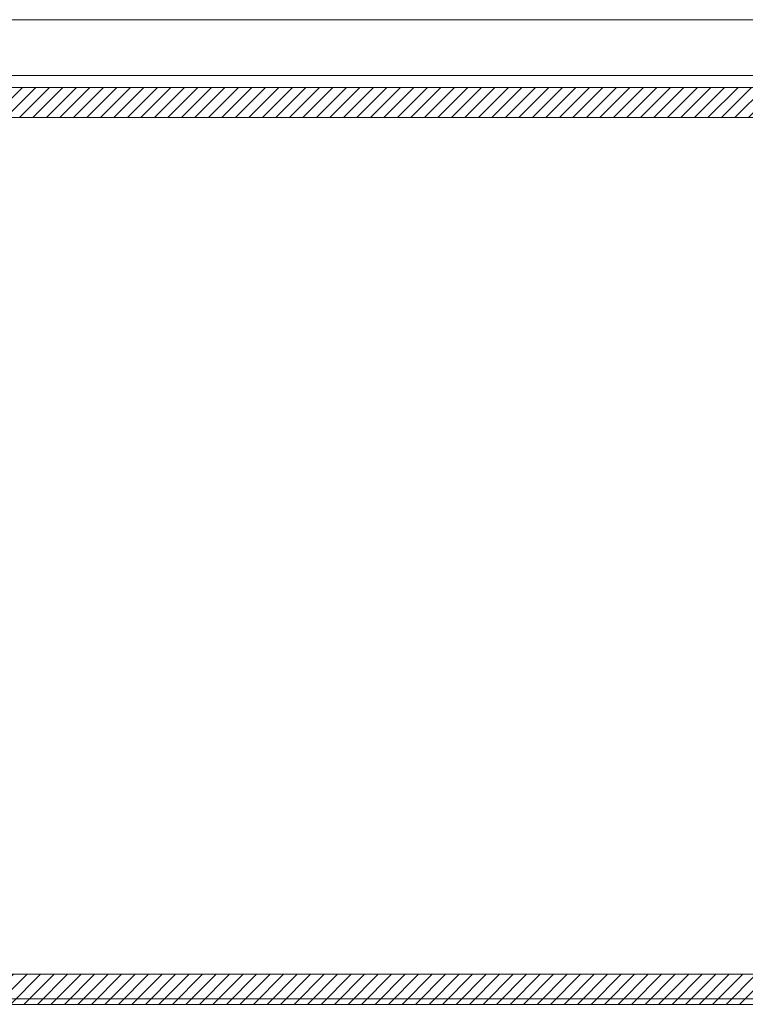
# Model space of a CAD drawing. Units: inches. Extents: x 22 to 332, y 12 to 194.
# Drawn here: x 108 to 117, y 55 to 68 of the extents above; entities that cross this region are included whole.
import ezdxf

# ---------------------------------------------------------------- set-up
doc = ezdxf.new("R2010")
doc.units = ezdxf.units.IN
doc.header["$LTSCALE"] = 20
doc.header["$MEASUREMENT"] = 0
for name, color, linetype, lineweight in [('Hatch (ANSI)', 7, 'Continuous', 5), ('Sketch Geometry (ANSI)', 7, 'Continuous', 5), ('Visible (ANSI)', 7, 'Continuous', 5)]:
    doc.layers.add(name, color=color, linetype=linetype, lineweight=lineweight)

msp = doc.modelspace()

# ---------------------------------------------------------------- hatches: boundary and pattern name
at = {"layer": 'Hatch (ANSI)'}
h = msp.add_hatch(dxfattribs=at)
h.set_pattern_fill('ANSI31', color=5, style=0)
h.paths.add_polyline_path([(136.099, 66.446), (136.099, 55.233), (98.887, 55.233), (98.887, 66.446)], flags=0)
h.paths.add_polyline_path([(136.493, 66.839), (136.493, 54.839), (98.493, 54.839), (98.493, 66.839)])

# ---------------------------------------------------------------- linework, layer by layer
at = {"layer": 'Sketch Geometry (ANSI)', "color": 5}
for p, q in [((98.493, 66.839), (136.493, 66.839)), ((98.887, 66.446), (136.099, 66.446)), ((136.099, 55.233), (98.887, 55.233)), ((136.493, 54.839), (98.493, 54.839))]:
    msp.add_line(p, q, dxfattribs=at)
at = {"layer": 'Visible (ANSI)'}
for p, q in [((98.599, 67.726), (134.201, 67.726)), ((134.221, 66.996), (98.579, 66.996)), ((98.628, 66.839), (133.768, 66.839)), ((136.419, 54.913), (98.567, 54.913)), ((98.582, 54.839), (136.403, 54.839))]:
    msp.add_line(p, q, dxfattribs=at)

doc.saveas('drawing.dxf')
